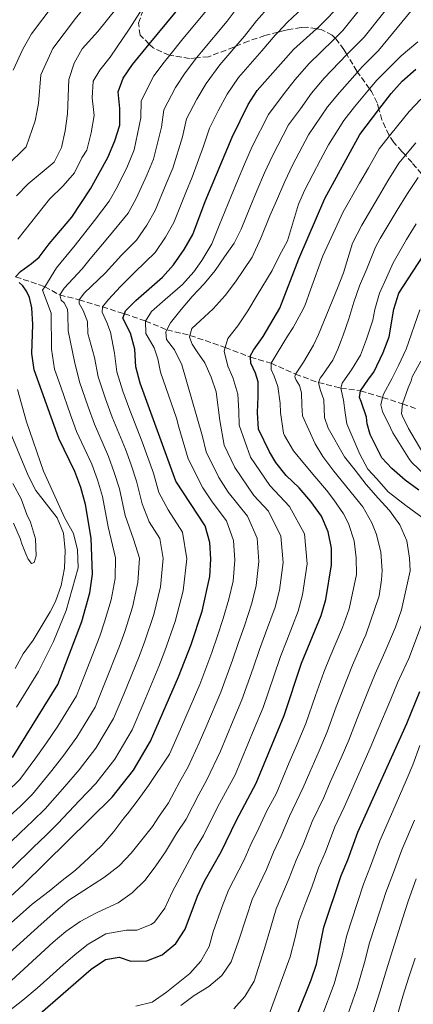
# Model space of a CAD drawing. Units: metres. Extents: x 626883 to 630311, y 4785139 to 4787517.
# Drawn here: x 628025 to 628144, y 4785327 to 4785623 of the extents above; entities that cross this region are included whole.
import ezdxf

# ---------------------------------------------------------------- set-up
doc = ezdxf.new("R2010")
doc.units = ezdxf.units.M
doc.header["$MEASUREMENT"] = 0
doc.linetypes.add('DGN Style 3', pattern=[2.435891, 1.739922, -0.695969])
for name, color, linetype, lineweight in [('Barranco lineal', 142, 'DGN Style 3', 13), ('Curva de nivel directora', 30, 'Continuous', 30), ('Curva de nivel intermedia', 30, 'Continuous', 0), ('Zona arbolada', 92, 'DGN Style 3', 0)]:
    doc.layers.add(name, color=color, linetype=linetype, lineweight=lineweight)

msp = doc.modelspace()

# ---------------------------------------------------------------- linework, layer by layer
at = {"layer": 'Barranco lineal', "color": 142, "linetype": 'DGN Style 3', "lineweight": 13}
msp.add_polyline3d([(628024.16, 4785546.01, 825), (628032.97, 4785543.01, 820), (628037.45, 4785540.52, 815), (628043.26, 4785539.1, 810), (628050.31, 4785536.92, 804.85), (628056.95, 4785534.86, 800), (628063.3, 4785532.66, 795), (628069.73, 4785530.02, 790), (628076.66, 4785528.34, 785), (628087.31, 4785524.71, 780), (628094.92, 4785521.76, 775), (628101.15, 4785519.93, 770), (628108.44, 4785516.65, 765), (628115.37, 4785514.1, 760), (628122.12, 4785512.48, 755), (628128.04, 4785511.65, 750), (628134.7, 4785509.62, 745), (628140.68, 4785507.7, 740), (628144.8, 4785506.23, 735.99)], dxfattribs=at)
at = {"layer": 'Curva de nivel directora', "color": 30, "linetype": 'Continuous', "lineweight": 30, "flags": 128}
for points, elevation in [([(628024.16, 4785546.01), (628025.66, 4785547.62), (628028.91, 4785550.02), (628031.3, 4785551.93), (628034.25, 4785555.96), (628041.15, 4785563.99), (628046.75, 4785572.47), (628051.96, 4785581.99), (628054.02, 4785586.96), (628055.53, 4785591.72), (628055.54, 4785596.77), (628055.09, 4785601.78), (628056.55, 4785605.9), (628059.39, 4785610.03), (628064.43, 4785616.16), (628077.42, 4785631.94)], 825), ([(628022.65, 4785359.26), (628026.46, 4785362.72), (628053.22, 4785389.19), (628059.71, 4785397.26), (628064.84, 4785406.02), (628073.26, 4785425.47), (628077.06, 4785435.17), (628080.33, 4785445.22), (628082.68, 4785455.68), (628082.91, 4785460.92), (628082.63, 4785465.91), (628081.27, 4785470.98), (628072.47, 4785484.45), (628061.7, 4785513.98), (628060.34, 4785518.82), (628060.04, 4785524.2), (628058.75, 4785529.04), (628056.48, 4785533.56), (628056.95, 4785534.86), (628057.28, 4785535.78), (628060.35, 4785538.86), (628068.37, 4785545.89), (628071.76, 4785549.56), (628074.93, 4785554.26), (628077.52, 4785558.7), (628081.25, 4785568.7), (628089.38, 4785588.08), (628094.25, 4785597.89), (628096.91, 4785602.13), (628107.83, 4785614.49), (628114.81, 4785620.77), (628115.47, 4785621.36), (628122.66, 4785628.61)], 800), ([(628026.95, 4785319.91), (628046.92, 4785337.29), (628051.19, 4785340.2), (628055.36, 4785340.91), (628058.89, 4785339.7), (628063.67, 4785339.88), (628068.33, 4785341.68), (628072.4, 4785345.04), (628075.27, 4785349.37), (628078.97, 4785359.33), (628081.04, 4785363.88), (628086.05, 4785372.68), (628090.68, 4785382.28), (628096.6, 4785393.37), (628105.03, 4785413.82), (628110.29, 4785429.51), (628116.2, 4785443.95), (628117.59, 4785448.76), (628119.27, 4785459.16), (628119.3, 4785464.26), (628118.31, 4785469.16), (628116.28, 4785473.84), (628113.05, 4785478.27), (628109.53, 4785482.37), (628105.64, 4785486.08), (628102.55, 4785490.01), (628100.59, 4785493.27), (628097.31, 4785500.05), (628097.04, 4785505.06), (628097.24, 4785509.93), (628097.21, 4785514.35), (628096.39, 4785516.99), (628095.03, 4785519.92), (628094.92, 4785521.76), (628094.9, 4785522.28), (628095.85, 4785523.9), (628098.72, 4785528), (628103.7, 4785536.56), (628109.48, 4785551.45), (628117.33, 4785569.58), (628127.84, 4785588.92), (628133.6, 4785596.43), (628137.29, 4785601.24), (628140.6, 4785604.98), (628144.68, 4785608.57)], 775), ([(628145.61, 4785481.67), (628141.44, 4785484.69), (628137.5, 4785488.19), (628134.49, 4785491.39), (628130.96, 4785498.48), (628130.08, 4785501.66), (628129.82, 4785503.7), (628128.24, 4785508.46), (628127.69, 4785509.67), (628128.04, 4785511.65), (628130.42, 4785515.1), (628132.02, 4785517.26), (628134.87, 4785523.2), (628136.65, 4785527.87), (628138.07, 4785536.28), (628139.55, 4785541.06), (628154.03, 4785563.28)], 750), ([(628023.28, 4785401.11), (628036.92, 4785423.17), (628044.15, 4785442.13), (628046.56, 4785450.78), (628047.37, 4785456.36), (628046.9, 4785467.2), (628045.25, 4785477.41), (628043.79, 4785482.49), (628042.05, 4785487.32), (628037.19, 4785497.27), (628029.75, 4785517.97), (628029.06, 4785522.92), (628029.31, 4785531.58), (628029.01, 4785536.67), (628028.35, 4785539.77), (628027.41, 4785541.65), (628026.33, 4785543.31), (628025.25, 4785544.28)], 825), ([(628109.26, 4785324.39), (628113.22, 4785334.11), (628114.75, 4785338.87), (628117.04, 4785349.94), (628122.23, 4785365.58), (628124.25, 4785370.27), (628127.18, 4785378.63), (628141.94, 4785411.38), (628145.9, 4785421.06)], 750)]:
    msp.add_lwpolyline(points, dxfattribs=dict(at, elevation=elevation))
at = {"layer": 'Curva de nivel intermedia', "color": 30, "linetype": 'Continuous', "lineweight": 0, "flags": 128}
for points, elevation in [([(628024.43, 4785570.45), (628027.99, 4785573.97), (628035.75, 4785580.57), (628038.02, 4785585.02), (628039.14, 4785589.95), (628039.78, 4785595.15), (628040.24, 4785605.46), (628041.76, 4785610.41), (628044.26, 4785614.75), (628048.95, 4785619.9), (628057.26, 4785630.38), (628077.17, 4785658.08), (628079.11, 4785662.29), (628080.48, 4785667.32), (628083.31, 4785671.16), (628084.53, 4785675.73), (628083.14, 4785677.23), (628074.91, 4785679.31), (628070.25, 4785681.12), (628060.38, 4785686.76), (628045.77, 4785693.91), (628034.66, 4785700.35), (628020.72, 4785707.78)], 835), ([(628023.39, 4785608.28), (628026.36, 4785614.59), (628028.92, 4785619.26), (628035.43, 4785627.84), (628040.06, 4785633.42), (628043.54, 4785638.44), (628047.07, 4785645.8), (628051.86, 4785654.57), (628054.91, 4785661.74), (628056.71, 4785668.88), (628052.36, 4785672.2), (628047.71, 4785676.64), (628042.26, 4785680.4), (628037.64, 4785683.21), (628028, 4785688.38), (628023.2, 4785690.86)], 845), ([(628021.36, 4785579.21), (628027.33, 4785585.19), (628030.1, 4785593.04), (628031.07, 4785598.19), (628031.81, 4785606.87), (628035.34, 4785614.84), (628042.19, 4785623.87), (628046.06, 4785628.62), (628050.4, 4785634.41), (628055.08, 4785642.15), (628060.4, 4785650.6), (628066.04, 4785659.91), (628068.24, 4785666.07)], 840), ([(628024.84, 4785557.32), (628034.39, 4785569.44), (628038.5, 4785573.39), (628041.93, 4785577.31), (628044.13, 4785581.81), (628045.63, 4785584.12), (628046.92, 4785589.38), (628047.83, 4785594.63), (628047.22, 4785599.94), (628047.52, 4785604.95), (628049.52, 4785608.25), (628052.63, 4785612.17), (628058.52, 4785620.97), (628067.42, 4785634.92)], 830), ([(628133.37, 4785633.58), (628122.73, 4785620.24), (628120.42, 4785617.93), (628119.83, 4785617.34), (628112.44, 4785610.17), (628108.39, 4785605.49), (628105.07, 4785601.26), (628100.3, 4785594.87), (628095.44, 4785585.26), (628093.1, 4785579.94), (628090.98, 4785574.93), (628089.04, 4785570.32), (628085.51, 4785561.46), (628083.25, 4785555.91), (628080.29, 4785550.88), (628077.8, 4785547.53)], 795), ([(628140.22, 4785632.21), (628129.14, 4785618.26), (628124.2, 4785613.31)], 790), ([(628019.8, 4785372.89), (628025.57, 4785378.43), (628029.39, 4785382.02), (628033.05, 4785385.65), (628039.03, 4785392.43), (628043.35, 4785397.36), (628048.29, 4785403.9), (628053.67, 4785412.88), (628056.77, 4785420.25), (628061.41, 4785431.6), (628063.09, 4785436.2), (628065.79, 4785444.27), (628067.8, 4785452.6), (628068.61, 4785461.09), (628067.62, 4785467.13), (628064.34, 4785472.15), (628062.24, 4785477.55), (628060.55, 4785484.45), (628058.94, 4785489.3), (628057.22, 4785494.06), (628053.22, 4785503.67), (628051.22, 4785509.18), (628049.05, 4785515.85), (628047.92, 4785521.71), (628045.93, 4785528.89), (628045.77, 4785532.54), (628044.55, 4785535.86), (628043.29, 4785537.96), (628043.26, 4785539.1), (628044.96, 4785541.12), (628049.02, 4785545.04), (628051.21, 4785547.22), (628056.03, 4785552.56), (628060.62, 4785557), (628063.66, 4785561.54), (628066.17, 4785565.96), (628069.53, 4785574.02), (628071.51, 4785578.77), (628074.45, 4785588.23), (628075.66, 4785593.56), (628078.72, 4785599.54), (628081.58, 4785604.29), (628085.71, 4785609.93), (628090.45, 4785615.47), (628093.08, 4785618.56), (628096.76, 4785623.15), (628100.62, 4785627.59)], 810), ([(628021.56, 4785382.77), (628025.52, 4785386.4), (628029.23, 4785390.09), (628034.66, 4785396.74), (628038.41, 4785401.44), (628042.58, 4785407.22), (628048.09, 4785416.31), (628050.74, 4785422.78), (628055.49, 4785434.66), (628057.03, 4785439.1), (628059.38, 4785446.44), (628060.99, 4785453.86), (628061.45, 4785461.18), (628059.71, 4785466.88), (628057.13, 4785474.1), (628055.45, 4785482.11), (628053.89, 4785487.03), (628052.16, 4785491.81), (628047.88, 4785501.54), (628045.98, 4785506.78), (628043.41, 4785514.36), (628041.87, 4785520.46), (628039.98, 4785529.7), (628039.94, 4785534.72), (628039.83, 4785536.24), (628038.79, 4785538.12), (628037.86, 4785538.93), (628037.45, 4785540.52), (628038.77, 4785542.53), (628044.17, 4785548.43), (628046.65, 4785551.4), (628051.99, 4785557.76), (628058.02, 4785565.18), (628060.5, 4785569.59), (628063.68, 4785576.68), (628065.68, 4785581.5), (628068.14, 4785591.08), (628068.8, 4785596.3), (628072.27, 4785603.04), (628075.24, 4785607.49), (628078.69, 4785611.97), (628080.11, 4785613.82), (628087.86, 4785623.02), (628091.22, 4785627.47)], 815), ([(628021.65, 4785390.77), (628025.41, 4785394.52), (628030.28, 4785401.05), (628033.47, 4785405.53), (628036.87, 4785410.54), (628042.5, 4785419.74), (628044.72, 4785425.31), (628046.55, 4785429.97), (628049.56, 4785437.72), (628050.97, 4785441.99), (628052.97, 4785448.61), (628054.18, 4785455.11), (628054.3, 4785461.27), (628052.01, 4785470.65), (628050.35, 4785479.76), (628048.84, 4785484.76), (628047.1, 4785489.57), (628042.54, 4785499.41), (628040.74, 4785504.38), (628037.76, 4785512.88), (628035.87, 4785518.14), (628035, 4785524.15), (628034.83, 4785535.05), (628032.3, 4785541.94), (628032.97, 4785543.01), (628036.5, 4785548.7), (628042.08, 4785555.58), (628047.94, 4785562.96), (628052.38, 4785568.82), (628054.82, 4785573.22), (628057.82, 4785579.33), (628059.85, 4785584.23), (628061.84, 4785593.93), (628061.95, 4785599.04), (628065.83, 4785606.53), (628068.9, 4785610.69), (628070.58, 4785612.79), (628074.52, 4785617.72), (628082.64, 4785627.48)], 820), ([(628023.13, 4785367.81), (628029.57, 4785374.09), (628033.25, 4785377.64), (628036.86, 4785381.22), (628043.41, 4785388.13), (628048.28, 4785393.27), (628054, 4785400.58), (628059.25, 4785409.45), (628062.79, 4785417.72), (628067.33, 4785428.53), (628069.14, 4785433.31), (628072.2, 4785442.09), (628074.62, 4785451.35), (628075.76, 4785461), (628074.45, 4785469.06), (628070.07, 4785475.75), (628067.35, 4785481), (628065.65, 4785486.8), (628063.99, 4785491.58), (628062.27, 4785496.3), (628058.56, 4785505.81), (628056.46, 4785511.58), (628054.7, 4785517.33), (628053.98, 4785522.96), (628052.77, 4785529.32), (628051.63, 4785532.18), (628050.27, 4785535.35), (628050.31, 4785536.92), (628050.31, 4785536.94), (628052.16, 4785539.19), (628055.78, 4785543.04), (628060.07, 4785547.36), (628066.19, 4785553.28), (628069.29, 4785557.9), (628071.84, 4785562.33), (628075.39, 4785571.36), (628077.35, 4785576.04), (628080.75, 4785585.38), (628082.52, 4785590.82), (628085.16, 4785596.05), (628087.91, 4785601.09), (628091.31, 4785606.03), (628098.31, 4785614.09), (628102.29, 4785618.82), (628103.2, 4785619.76), (628106.08, 4785622.71), (628112.04, 4785628.37)], 805), ([(628022.93, 4785333.93), (628035.44, 4785345.48), (628039.25, 4785348.68), (628043.59, 4785351.67), (628048.33, 4785354.22), (628050.28, 4785355.1), (628055.02, 4785357.34), (628059.29, 4785360.33), (628063.16, 4785364.15), (628066.41, 4785368.48), (628069.35, 4785372.66), (628072.65, 4785378.17), (628075.51, 4785382.51), (628079.3, 4785389.99), (628081.76, 4785394.42), (628085.83, 4785403.04), (628087.77, 4785407.64), (628089.71, 4785412.25), (628092.32, 4785418.48), (628095.75, 4785428.05), (628097.62, 4785433.68), (628099.45, 4785438.57), (628102.29, 4785446.41), (628103.63, 4785451.52), (628104.73, 4785459.86), (628104.04, 4785467.86), (628100.34, 4785475.35), (628095.89, 4785480.04), (628090.16, 4785488.56), (628086.94, 4785495.23), (628085.67, 4785502.64), (628084.56, 4785511.29), (628083.09, 4785515.74), (628081.16, 4785520.11), (628078.8, 4785523.41), (628077.31, 4785525.65), (628076.5, 4785527.76), (628076.66, 4785528.34), (628077.27, 4785530.44), (628079.73, 4785532.71), (628083.68, 4785536.38), (628087.24, 4785540.34), (628090.34, 4785544.44), (628095.45, 4785551.96), (628098, 4785557.62), (628100.75, 4785564.34), (628102.72, 4785568.94), (628105.22, 4785574.76), (628107.58, 4785579.62), (628112.39, 4785588.81), (628118.11, 4785597.2), (628121.66, 4785601.53), (628127.15, 4785607.7), (628128.56, 4785609.29), (628133.49, 4785614.21), (628143.26, 4785626.15)], 785), ([(628014.63, 4785318.86), (628026.36, 4785328.03), (628030.69, 4785331.56), (628034.49, 4785334.99), (628038.52, 4785338.59), (628042.1, 4785341.79), (628046.06, 4785344.85), (628051.31, 4785347.93), (628057.52, 4785349.07), (628060.64, 4785349.06), (628065.02, 4785350.76), (628065.99, 4785351.54), (628069.09, 4785355.72), (628071.33, 4785360.57), (628076.62, 4785370.49), (628078.08, 4785373.2), (628080.78, 4785377.6), (628084.99, 4785386.13), (628087.4, 4785390.55), (628090.24, 4785395.9), (628094.09, 4785405.13), (628096.01, 4785409.74), (628098.68, 4785416.15), (628101.98, 4785425.68), (628103.96, 4785431.6), (628105.82, 4785436.36), (628109.24, 4785445.18), (628110.61, 4785450.14), (628112, 4785459.51), (628111.17, 4785468.51), (628106.69, 4785476.81), (628100.77, 4785483.06), (628094.95, 4785491.63), (628091.53, 4785501.29), (628091.35, 4785505.54), (628091.08, 4785510.63), (628089.6, 4785515.62), (628088.07, 4785519.08), (628086.98, 4785523.62), (628087.31, 4785524.71), (628088.11, 4785527.38), (628091.06, 4785531.25), (628094.08, 4785535.73), (628096.94, 4785540.44), (628101.41, 4785547.92), (628103.66, 4785552.39), (628106.07, 4785556.85), (628109.41, 4785567.86), (628111.27, 4785572.17), (628113.65, 4785576.8), (628116, 4785581.21), (628118.44, 4785585.79), (628122.97, 4785593.06), (628126.27, 4785597.21), (628130.77, 4785602.65), (628132.92, 4785605.26), (628140.28, 4785612.58), (628145.33, 4785616.84)], 780), ([(628124.2, 4785613.31), (628123.91, 4785613.01), (628117.05, 4785605.85), (628113.25, 4785601.34), (628109.93, 4785596.63), (628106.35, 4785591.84), (628101.51, 4785582.44), (628099.16, 4785577.35), (628096.85, 4785571.93), (628094.9, 4785567.33), (628092.06, 4785560.31), (628089.98, 4785556.15), (628087.11, 4785552.05), (628084.24, 4785547.88), (628080.91, 4785543.92), (628077.34, 4785540.11), (628074.01, 4785536.15), (628070.83, 4785532.12), (628069.73, 4785530.02), (628069.37, 4785529.35), (628069.58, 4785527.15), (628072.01, 4785524.01), (628074.24, 4785519.42), (628075.49, 4785514.96), (628080.45, 4785497.88), (628081.54, 4785493.2), (628085.37, 4785485.49), (628088.14, 4785481.11), (628093.98, 4785473.9), (628096.9, 4785467.21), (628097.45, 4785460.22), (628096.65, 4785452.91), (628095.34, 4785447.64), (628093.08, 4785440.79), (628091.28, 4785435.76), (628089.52, 4785430.42), (628085.97, 4785420.81), (628081.45, 4785410.16), (628079.49, 4785405.56), (628076.12, 4785398.29), (628073.61, 4785393.85), (628070.24, 4785387.43), (628067.22, 4785383.14), (628065.44, 4785380.31), (628058.95, 4785372.32), (628055.31, 4785368.5), (628050.98, 4785365.06), (628044.68, 4785361.03), (628040.19, 4785358.11), (628036.31, 4785354.83), (628031.91, 4785350.85), (628020.21, 4785340.31)], 790), ([(628060.41, 4785326.14), (628065.25, 4785327.38), (628069.64, 4785330.43), (628076.61, 4785336.03), (628079.91, 4785339.78), (628082.49, 4785344.15), (628083.65, 4785348.56), (628086.33, 4785356.22), (628088.24, 4785361.1), (628092.88, 4785370.03), (628095.03, 4785374.87), (628097.4, 4785379.87), (628099.86, 4785385.07), (628102.71, 4785390.42), (628106.58, 4785399.64), (628108.93, 4785405.16), (628111.52, 4785411.34), (628114.47, 4785419.84), (628117, 4785426.81), (628118.93, 4785431.52), (628122.59, 4785440.27), (628124.59, 4785445.97), (628126.86, 4785456.29), (628126.74, 4785461.31), (628126.09, 4785466.47), (628124.45, 4785471.6), (628122.94, 4785474.54), (628120.02, 4785478.81), (628117.83, 4785481.65), (628114.31, 4785485.83), (628111.18, 4785489.56), (628107.81, 4785493.59), (628105.12, 4785498.17), (628104.87, 4785498.88), (628103.95, 4785505.09), (628103.83, 4785507.9), (628103.15, 4785512.9), (628102.04, 4785516.07), (628101.1, 4785518.11), (628101.15, 4785519.93), (628102.92, 4785522.99), (628106.08, 4785528.13), (628107.79, 4785530.71), (628110.2, 4785535.1), (628111.22, 4785537.26), (628112.93, 4785542.09), (628116.65, 4785552.29), (628119.82, 4785559.04), (628122.86, 4785565.55), (628127.77, 4785574.26), (628130.4, 4785578.87), (628133.7, 4785584.57), (628136.78, 4785588.45), (628139.3, 4785591.6), (628142.72, 4785595.79), (628146.17, 4785599.54)], 770), ([(628073.94, 4785326.34), (628077.9, 4785329.39), (628082.4, 4785332.08), (628086.28, 4785335.37), (628089.04, 4785339.54), (628091.39, 4785346.04), (628093.69, 4785353.1), (628095.44, 4785358.31), (628099.71, 4785367.38), (628101.83, 4785372.54), (628104.11, 4785377.47), (628106.69, 4785383.46), (628110.79, 4785392.07), (628112.76, 4785396.66), (628115.55, 4785403.08), (628118, 4785408.86), (628120.73, 4785416.37), (628123.71, 4785424.11), (628125.67, 4785428.91), (628128.98, 4785436.58), (628129.59, 4785438.14), (628133.66, 4785449.87), (628134.38, 4785454.68), (628134.55, 4785457.5), (628134.19, 4785463.04), (628132.85, 4785468.34), (628131.4, 4785471.88), (628128.7, 4785476.69), (628120.01, 4785487.44), (628116.71, 4785491.85), (628114.37, 4785495.7), (628110.53, 4785504.07), (628110.33, 4785507.34), (628110.27, 4785510.98), (628109.63, 4785513.25), (628108.7, 4785514.83), (628108.3, 4785515.89), (628108.44, 4785516.65), (628110.9, 4785520.25), (628113.89, 4785525.36), (628115.41, 4785528.64), (628121.09, 4785542.55), (628122.96, 4785547.23), (628125.66, 4785556.11), (628128.4, 4785561.52), (628133.45, 4785570.15), (628136.3, 4785574.97), (628139.56, 4785580.23), (628141.55, 4785582.61), (628144.67, 4785586.35)], 765), ([(628145.42, 4785575.88), (628142.21, 4785571.07), (628139.12, 4785566.04), (628133.94, 4785557.5), (628132.54, 4785554.91), (628129.89, 4785548.42), (628127.73, 4785543.27), (628126.01, 4785538.36), (628124.53, 4785533.38), (628122.82, 4785528.4), (628122.17, 4785526.79), (628121.18, 4785524.23), (628119.67, 4785520.92), (628116.55, 4785516.39), (628115.88, 4785515.47), (628115.37, 4785514.1), (628115.93, 4785512.05), (628117.04, 4785508.88), (628117.19, 4785503.57), (628118.3, 4785500.4), (628123.21, 4785491.74), (628126.42, 4785487.7), (628129.72, 4785483.37), (628133.39, 4785479.27), (628136.75, 4785475.54), (628139.89, 4785471.2), (628141.98, 4785466.46), (628142.78, 4785461.15), (628142.95, 4785457.35), (628140.4, 4785445.65), (628138.58, 4785440.4), (628135.37, 4785432.89), (628132.41, 4785426.29), (628130.42, 4785421.41), (628126.99, 4785412.91), (628124.48, 4785406.38), (628122.16, 4785401.01), (628118.93, 4785393.69), (628116.94, 4785389.11), (628113.52, 4785381.85), (628110.82, 4785375.07), (628108.63, 4785370.22), (628106.53, 4785364.73), (628102.64, 4785355.52), (628101.04, 4785349.99), (628099.14, 4785343.53), (628095.98, 4785333.69), (628093.21, 4785329.13), (628089.93, 4785325.37)], 760), ([(628147.3, 4785472.93), (628141.73, 4785477.06), (628137.63, 4785480.17), (628136.39, 4785481.2), (628132.95, 4785485.15), (628130.29, 4785488.06), (628127.88, 4785492.53), (628123.87, 4785501.65), (628123.44, 4785504.99), (628122.93, 4785508.85), (628122.12, 4785512.48), (628122.55, 4785513.93), (628123.44, 4785515.24), (628125.3, 4785518), (628128.04, 4785522.37), (628129.79, 4785527.25), (628131.74, 4785532.94), (628132.38, 4785536.11), (628133.71, 4785541.09), (628135.89, 4785545.7), (628137.83, 4785550.24), (628141.87, 4785557.27), (628144.79, 4785561.93)], 755), ([(628077.8, 4785547.53), (628074.38, 4785543.72), (628069.16, 4785539.11), (628065.14, 4785535.52), (628063.3, 4785532.66), (628063.39, 4785528.94), (628065.92, 4785524.58), (628066.99, 4785521.26), (628067.77, 4785517.25), (628072.58, 4785503.36), (628073.31, 4785500.69), (628076.15, 4785491.17), (628080.59, 4785482.42), (628083.34, 4785478.14), (628087.63, 4785472.44), (628089.77, 4785466.56), (628090.18, 4785460.57), (628089.66, 4785454.29), (628088.38, 4785448.87), (628086.7, 4785443), (628084.95, 4785437.84), (628083.29, 4785432.8), (628079.61, 4785423.14), (628075.13, 4785412.68), (628073.16, 4785408.08), (628070.48, 4785402.15), (628064.16, 4785392.72), (628061.07, 4785388.32), (628057.82, 4785384.13), (628056.78, 4785382.82), (628053.76, 4785378.79), (628050.12, 4785374.6), (628046.18, 4785370.85), (628042.16, 4785367.19), (628038.2, 4785364.05), (628034.31, 4785360.84), (628029.16, 4785356.92), (628016.63, 4785345.9)], 795), ([(628149.58, 4785484.22), (628143.51, 4785490.02), (628142.79, 4785490.95), (628137.81, 4785499), (628136.32, 4785502.01), (628135.54, 4785503.52), (628134.68, 4785505.41), (628134.12, 4785507.45), (628134.7, 4785509.62), (628134.98, 4785510.65), (628137.5, 4785515.24), (628139.49, 4785519.22), (628141.81, 4785524.21), (628145.87, 4785536.02)], 745), ([(628147.83, 4785491.25), (628142.53, 4785500.28), (628141.43, 4785502.62), (628140.81, 4785503.68), (628140.41, 4785504.81), (628140.68, 4785507.7), (628142.35, 4785512.58), (628143.25, 4785514.68), (628143.57, 4785515.82), (628146.19, 4785520.6)], 740), ([(628024.42, 4785416.33), (628031.09, 4785427.05), (628035.55, 4785436.07), (628039.42, 4785445.4), (628042.99, 4785458.33), (628042.85, 4785463.73), (628041.61, 4785468.59), (628039, 4785473.23), (628032.52, 4785487.37), (628027.48, 4785502.31), (628024.69, 4785512.04)], 830), ([(628024.03, 4785427.94), (628026.43, 4785432.33), (628029.45, 4785436.45), (628034.61, 4785445), (628036.18, 4785448.09), (628037.93, 4785452.97), (628038.92, 4785458.23), (628039.07, 4785463.47), (628038.61, 4785468.7), (628036.69, 4785473.32), (628030.22, 4785481.63), (628027.92, 4785486.07), (628021.5, 4785501.55)], 835), ([(628023.57, 4785471.79), (628025.54, 4785467.11), (628026.02, 4785465.53), (628027.2, 4785462.51), (628027.91, 4785460.85), (628028.99, 4785459.57), (628029.74, 4785459.89), (628030.32, 4785461.95), (628030.17, 4785467.03), (628028.65, 4785472.02), (628027.56, 4785474.36), (628025.89, 4785479.11), (628023.32, 4785483.71)], 840), ([(628099.69, 4785321.51), (628106.88, 4785341.01), (628108.4, 4785346.88), (628109.42, 4785351.82), (628111.59, 4785357.4), (628113.36, 4785362.08), (628115.43, 4785367.9), (628117.54, 4785372.67), (628120.35, 4785380.24), (628123.08, 4785386.15), (628125.11, 4785390.72), (628127.14, 4785395.29), (628130.97, 4785403.9), (628133.25, 4785409.44), (628137.13, 4785418.71), (628139.16, 4785423.67), (628141.76, 4785429.21), (628142.57, 4785430.98), (628149.59, 4785449.63)], 755), ([(628116.4, 4785323.02), (628120.1, 4785332.89), (628122.48, 4785341.55), (628123.9, 4785347.61), (628127.02, 4785357.11), (628128.96, 4785362.99), (628131.09, 4785368.36), (628133.81, 4785375.97), (628137.8, 4785384.98), (628141.76, 4785394.15), (628143.8, 4785398.9), (628145.87, 4785404.76)], 745), ([(628123.54, 4785321.66), (628126.99, 4785331.67), (628129.19, 4785339.34), (628130.77, 4785345.28), (628133.86, 4785354.79), (628135.69, 4785360.39), (628137.92, 4785366.45), (628140.44, 4785373.32), (628144.32, 4785382.21)], 740), ([(628130.68, 4785320.3), (628133.87, 4785330.45), (628135.91, 4785337.13), (628137.63, 4785342.95), (628140.7, 4785352.47), (628142.41, 4785357.79), (628144.76, 4785364.54)], 735), ([(628137.82, 4785318.93), (628140.76, 4785329.23), (628142.63, 4785334.92), (628144.5, 4785340.62)], 730)]:
    msp.add_lwpolyline(points, dxfattribs=dict(at, elevation=elevation))
at = {"layer": 'Zona arbolada', "color": 92, "linetype": 'DGN Style 3', "lineweight": 0}
msp.add_polyline3d([(628146.43, 4785577.01, 767.06), (628143.55, 4785580.41, 767.12), (628141.55, 4785582.61, 768.51), (628140.52, 4785583.75, 769.22), (628138.05, 4785586.52, 773.93), (628136.78, 4785588.45, 777.32), (628136.6, 4785588.74, 777.82), (628134.48, 4785593.26, 783.97), (628133.6, 4785596.43, 788.54), (628133.04, 4785598.48, 791.49), (628131.35, 4785601.83, 794.87), (628130.77, 4785602.65, 795.36), (628127.15, 4785607.7, 798.4), (628126.97, 4785607.96, 798.55), (628123.91, 4785613.01, 801.36), (628123.01, 4785614.5, 802.19), (628120.64, 4785617.72, 805.17), (628120.42, 4785617.93, 805.44), (628119.53, 4785618.78, 806.52), (628116.19, 4785620.55, 809.84), (628114.81, 4785620.77, 811.26), (628111.96, 4785621.24, 814.22), (628110.15, 4785621.15, 816.08), (628106.48, 4785620.55, 819.42), (628104.7, 4785620.15, 820.64), (628103.2, 4785619.76, 821.45), (628099.26, 4785618.71, 823.6), (628094.27, 4785617.04, 826.1), (628090.45, 4785615.47, 827.42), (628089.86, 4785615.23, 827.62), (628082.27, 4785612.31, 829.52), (628078.69, 4785611.97, 829.95), (628076.58, 4785611.77, 830.2), (628070.58, 4785612.79, 830.87), (628070.42, 4785612.82, 830.89), (628065.6, 4785615.02, 831.12), (628064.43, 4785616.16, 831.05), (628061.67, 4785618.84, 830.89), (628061.16, 4785622.47, 829.98), (628062.7, 4785626.6, 828.38)], dxfattribs=at)
msp.add_polyline3d([(628146.43, 4785577.01, 767.06), (628143.55, 4785580.41, 767.12), (628141.55, 4785582.61, 768.51), (628140.52, 4785583.75, 769.22), (628138.05, 4785586.52, 773.93), (628136.78, 4785588.45, 777.32), (628136.6, 4785588.74, 777.82), (628134.48, 4785593.26, 783.97), (628133.6, 4785596.43, 788.54), (628133.04, 4785598.48, 791.49), (628131.35, 4785601.83, 794.87), (628130.77, 4785602.65, 795.36), (628127.15, 4785607.7, 798.4), (628126.97, 4785607.96, 798.55), (628123.91, 4785613.01, 801.36), (628123.01, 4785614.5, 802.19), (628120.64, 4785617.72, 805.17), (628120.42, 4785617.93, 805.44), (628119.53, 4785618.78, 806.52), (628116.19, 4785620.55, 809.84), (628114.81, 4785620.77, 811.26), (628111.96, 4785621.24, 814.22), (628110.15, 4785621.15, 816.08), (628106.48, 4785620.55, 819.42), (628104.7, 4785620.15, 820.64), (628103.2, 4785619.76, 821.45), (628099.26, 4785618.71, 823.6), (628094.27, 4785617.04, 826.1), (628090.45, 4785615.47, 827.42), (628089.86, 4785615.23, 827.62), (628082.27, 4785612.31, 829.52), (628078.69, 4785611.97, 829.95), (628076.58, 4785611.77, 830.2), (628070.58, 4785612.79, 830.87), (628070.42, 4785612.82, 830.89), (628065.6, 4785615.02, 831.12), (628064.43, 4785616.16, 831.05), (628061.67, 4785618.84, 830.89), (628061.16, 4785622.47, 829.98), (628062.7, 4785626.6, 828.38)], dxfattribs=at)

doc.saveas('drawing.dxf')
